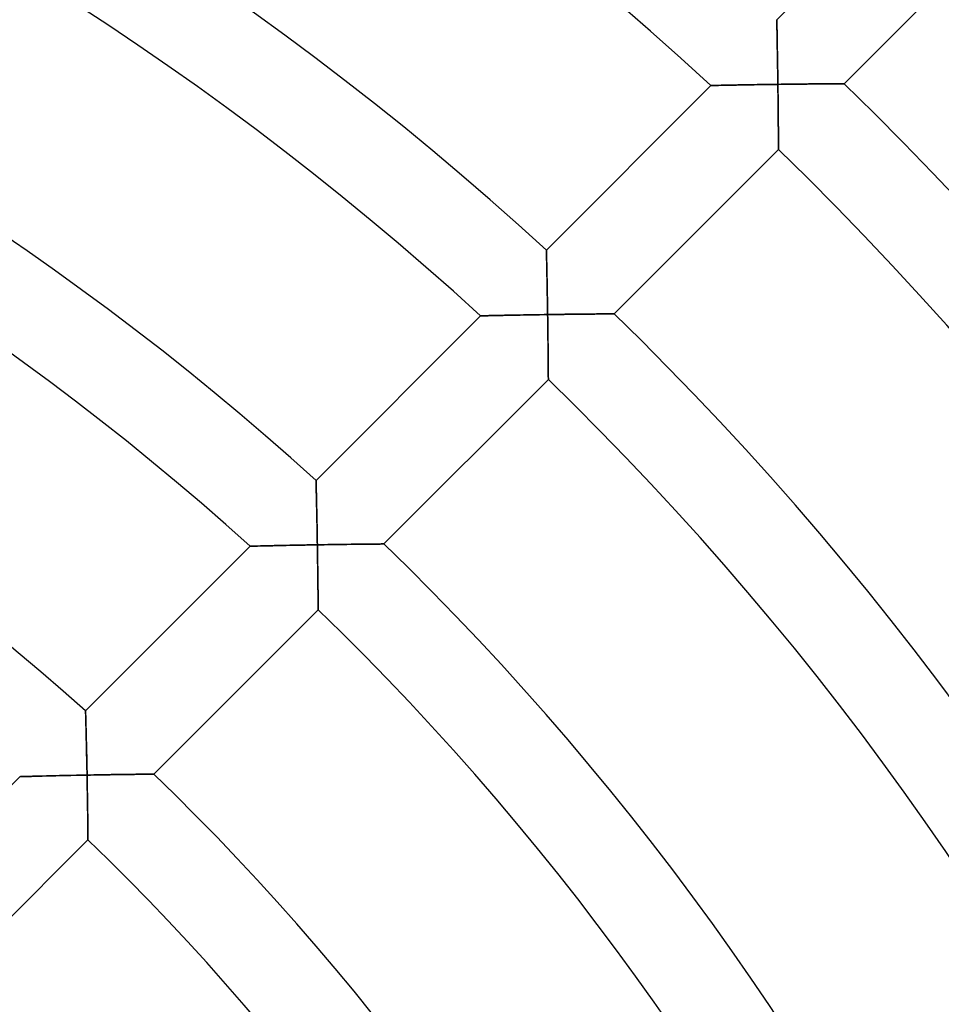
# Model space of a CAD drawing. Units: millimetres. Extents: x -256 to 256, y -256 to 256.
# Drawn here: x 69 to 109, y 68 to 110 of the extents above; entities that cross this region are included whole.
import ezdxf

# ---------------------------------------------------------------- set-up
doc = ezdxf.new("R2010")
doc.units = ezdxf.units.MM
doc.layers.add('HIDDEN', color=7, linetype='Continuous')
doc.layers.add('THICK', color=7, linetype='Continuous')

msp = doc.modelspace()

# ---------------------------------------------------------------- linework, layer by layer
at = {"layer": 'HIDDEN'}
for p, q in [((101.738, 110.224), (101.739, 110.217)), ((101.739, 110.217), (101.739, 110.197)), ((101.739, 110.197), (101.74, 110.165)), ((101.74, 110.165), (101.741, 110.12)), ((101.741, 110.12), (101.742, 110.064)), ((101.742, 110.064), (101.743, 109.998)), ((101.743, 109.998), (101.744, 109.922)), ((101.744, 109.922), (101.746, 109.838)), ((101.746, 109.838), (101.748, 109.745)), ((101.748, 109.745), (101.75, 109.646)), ((101.75, 109.646), (101.752, 109.541)), ((101.752, 109.541), (101.754, 109.431)), ((101.754, 109.431), (101.756, 109.315)), ((101.756, 109.315), (101.758, 109.196)), ((101.758, 109.196), (101.76, 109.073)), ((101.76, 109.073), (101.762, 108.946)), ((101.762, 108.946), (101.764, 108.817)), ((101.764, 108.817), (101.767, 108.686)), ((101.767, 108.686), (101.769, 108.552)), ((101.769, 108.552), (101.771, 108.417)), ((101.771, 108.417), (101.773, 108.281)), ((101.773, 108.281), (101.775, 108.143)), ((101.775, 108.143), (101.777, 108.004)), ((101.777, 108.004), (101.779, 107.864)), ((101.779, 107.864), (101.781, 107.723)), ((101.781, 107.723), (101.783, 107.583)), ((98.916, 107.393), (98.908, 107.393)), ((98.938, 107.394), (98.916, 107.393)), ((98.976, 107.394), (98.938, 107.394)), ((99.028, 107.395), (98.976, 107.394)), ((99.092, 107.397), (99.028, 107.395)), ((99.168, 107.398), (99.092, 107.397)), ((99.253, 107.4), (99.168, 107.398)), ((99.349, 107.402), (99.253, 107.4)), ((99.452, 107.404), (99.349, 107.402)), ((99.562, 107.406), (99.452, 107.404)), ((99.678, 107.408), (99.562, 107.406)), ((99.8, 107.41), (99.678, 107.408)), ((99.926, 107.413), (99.8, 107.41)), ((100.056, 107.415), (99.926, 107.413)), ((100.19, 107.417), (100.056, 107.415)), ((100.327, 107.42), (100.19, 107.417)), ((100.466, 107.422), (100.327, 107.42)), ((100.608, 107.424), (100.466, 107.422)), ((100.751, 107.427), (100.608, 107.424)), ((100.896, 107.429), (100.751, 107.427)), ((101.042, 107.431), (100.896, 107.429)), ((101.189, 107.434), (101.042, 107.431)), ((101.338, 107.436), (101.189, 107.434)), ((101.487, 107.438), (101.338, 107.436)), ((101.636, 107.44), (101.487, 107.438)), ((101.785, 107.442), (101.636, 107.44)), ((101.783, 107.583), (101.785, 107.442)), ((101.785, 107.442), (101.928, 107.444)), ((101.787, 107.289), (101.785, 107.442)), ((101.789, 107.137), (101.787, 107.289)), ((101.928, 107.444), (102.071, 107.446)), ((102.071, 107.446), (102.214, 107.448)), ((102.214, 107.448), (102.357, 107.449)), ((102.357, 107.449), (102.498, 107.451)), ((102.498, 107.451), (102.639, 107.453)), ((102.639, 107.453), (102.778, 107.454)), ((102.778, 107.454), (102.916, 107.456)), ((102.916, 107.456), (103.052, 107.457)), ((103.052, 107.457), (103.186, 107.459)), ((103.186, 107.459), (103.318, 107.46)), ((103.318, 107.46), (103.448, 107.461)), ((103.448, 107.461), (103.574, 107.462)), ((103.574, 107.462), (103.697, 107.463)), ((103.697, 107.463), (103.815, 107.464)), ((103.815, 107.464), (103.93, 107.465)), ((103.93, 107.465), (104.039, 107.466)), ((104.039, 107.466), (104.141, 107.467)), ((104.141, 107.467), (104.237, 107.468)), ((104.237, 107.468), (104.325, 107.469)), ((104.325, 107.469), (104.405, 107.469)), ((104.405, 107.469), (104.474, 107.47)), ((104.474, 107.47), (104.533, 107.47)), ((104.533, 107.47), (104.58, 107.47)), ((104.58, 107.47), (104.614, 107.471)), ((104.614, 107.471), (104.635, 107.471)), ((104.635, 107.471), (104.642, 107.471)), ((101.791, 106.985), (101.789, 107.137)), ((101.793, 106.834), (101.791, 106.985)), ((101.795, 106.683), (101.793, 106.834)), ((101.796, 106.535), (101.795, 106.683)), ((101.798, 106.387), (101.796, 106.535)), ((101.8, 106.242), (101.798, 106.387)), ((101.801, 106.098), (101.8, 106.242)), ((101.803, 105.958), (101.801, 106.098)), ((101.804, 105.82), (101.803, 105.958)), ((101.805, 105.686), (101.804, 105.82)), ((101.806, 105.556), (101.805, 105.686)), ((101.808, 105.431), (101.806, 105.556)), ((101.809, 105.312), (101.808, 105.431)), ((101.81, 105.199), (101.809, 105.312)), ((101.81, 105.093), (101.81, 105.199)), ((101.811, 104.995), (101.81, 105.093)), ((101.812, 104.907), (101.811, 104.995)), ((101.812, 104.83), (101.812, 104.907)), ((101.813, 104.764), (101.812, 104.83)), ((101.813, 104.712), (101.813, 104.764)), ((101.813, 104.673), (101.813, 104.712)), ((101.814, 104.65), (101.813, 104.673)), ((101.814, 104.642), (101.814, 104.65)), ((91.83, 100.316), (91.83, 100.309)), ((91.83, 100.309), (91.831, 100.289)), ((91.831, 100.289), (91.832, 100.257)), ((91.832, 100.257), (91.833, 100.213)), ((91.833, 100.213), (91.834, 100.157)), ((91.834, 100.157), (91.835, 100.09)), ((91.835, 100.09), (91.837, 100.015)), ((91.837, 100.015), (91.839, 99.931)), ((91.839, 99.931), (91.84, 99.839)), ((91.84, 99.839), (91.843, 99.74)), ((91.843, 99.74), (91.845, 99.635)), ((91.845, 99.635), (91.847, 99.524)), ((91.847, 99.524), (91.849, 99.409)), ((91.849, 99.409), (91.852, 99.29)), ((91.852, 99.29), (91.854, 99.167)), ((91.854, 99.167), (91.856, 99.041)), ((91.856, 99.041), (91.859, 98.912)), ((91.859, 98.912), (91.861, 98.781)), ((91.861, 98.781), (91.864, 98.648)), ((91.864, 98.648), (91.866, 98.513)), ((91.866, 98.513), (91.868, 98.376)), ((91.868, 98.376), (91.871, 98.238)), ((91.871, 98.238), (91.873, 98.1)), ((91.873, 98.1), (91.875, 97.96)), ((91.875, 97.96), (91.877, 97.82)), ((89.007, 97.484), (88.999, 97.484)), ((89.03, 97.485), (89.007, 97.484)), ((89.068, 97.486), (89.03, 97.485)), ((89.119, 97.487), (89.068, 97.486)), ((89.184, 97.488), (89.119, 97.487)), ((89.26, 97.49), (89.184, 97.488)), ((89.346, 97.492), (89.26, 97.49)), ((89.441, 97.494), (89.346, 97.492)), ((89.545, 97.496), (89.441, 97.494)), ((89.655, 97.499), (89.545, 97.496)), ((89.772, 97.501), (89.655, 97.499)), ((89.894, 97.504), (89.772, 97.501)), ((90.02, 97.506), (89.894, 97.504)), ((90.151, 97.509), (90.02, 97.506)), ((90.284, 97.511), (90.151, 97.509)), ((90.421, 97.514), (90.284, 97.511)), ((90.561, 97.516), (90.421, 97.514)), ((90.703, 97.519), (90.561, 97.516)), ((90.847, 97.522), (90.703, 97.519)), ((90.991, 97.524), (90.847, 97.522)), ((91.138, 97.527), (90.991, 97.524)), ((91.285, 97.529), (91.138, 97.527)), ((91.434, 97.532), (91.285, 97.529)), ((91.583, 97.534), (91.434, 97.532)), ((91.732, 97.536), (91.583, 97.534)), ((91.882, 97.539), (91.732, 97.536)), ((91.877, 97.82), (91.88, 97.679)), ((91.88, 97.679), (91.882, 97.539)), ((91.882, 97.539), (92.025, 97.541)), ((91.884, 97.386), (91.882, 97.539)), ((92.025, 97.541), (92.168, 97.543)), ((92.168, 97.543), (92.311, 97.545)), ((92.311, 97.545), (92.454, 97.547)), ((92.454, 97.547), (92.595, 97.548)), ((92.595, 97.548), (92.736, 97.55)), ((92.736, 97.55), (92.875, 97.552)), ((92.875, 97.552), (93.013, 97.554)), ((93.013, 97.554), (93.149, 97.555)), ((93.149, 97.555), (93.284, 97.557)), ((93.284, 97.557), (93.416, 97.558)), ((93.416, 97.558), (93.546, 97.56)), ((93.546, 97.56), (93.672, 97.561)), ((93.672, 97.561), (93.795, 97.562)), ((93.795, 97.562), (93.914, 97.563)), ((93.914, 97.563), (94.028, 97.564)), ((94.028, 97.564), (94.137, 97.565)), ((94.137, 97.565), (94.24, 97.566)), ((94.24, 97.566), (94.336, 97.567)), ((94.336, 97.567), (94.424, 97.568)), ((94.424, 97.568), (94.504, 97.569)), ((94.504, 97.569), (94.573, 97.569)), ((94.573, 97.569), (94.632, 97.57)), ((94.632, 97.57), (94.68, 97.57)), ((94.68, 97.57), (94.714, 97.57)), ((94.714, 97.57), (94.735, 97.57)), ((94.735, 97.57), (94.742, 97.57)), ((91.886, 97.234), (91.884, 97.386)), ((91.888, 97.082), (91.886, 97.234)), ((91.89, 96.931), (91.888, 97.082)), ((91.892, 96.78), (91.89, 96.931)), ((91.894, 96.632), (91.892, 96.78)), ((91.896, 96.485), (91.894, 96.632)), ((91.898, 96.339), (91.896, 96.485)), ((91.899, 96.196), (91.898, 96.339)), ((91.901, 96.055), (91.899, 96.196)), ((91.902, 95.918), (91.901, 96.055)), ((91.904, 95.784), (91.902, 95.918)), ((91.905, 95.655), (91.904, 95.784)), ((91.906, 95.53), (91.905, 95.655)), ((91.908, 95.41), (91.906, 95.53)), ((91.909, 95.297), (91.908, 95.41)), ((91.909, 95.192), (91.909, 95.297)), ((91.91, 95.094), (91.909, 95.192)), ((91.911, 95.006), (91.91, 95.094)), ((91.912, 94.929), (91.911, 95.006)), ((91.912, 94.864), (91.912, 94.929)), ((91.913, 94.811), (91.912, 94.864)), ((91.913, 94.773), (91.913, 94.811)), ((91.913, 94.749), (91.913, 94.773)), ((91.913, 94.742), (91.913, 94.749)), ((81.92, 90.405), (81.92, 90.399)), ((81.92, 90.399), (81.921, 90.379)), ((81.921, 90.379), (81.921, 90.347)), ((81.921, 90.347), (81.923, 90.303)), ((81.923, 90.303), (81.924, 90.247)), ((81.924, 90.247), (81.925, 90.181)), ((81.925, 90.181), (81.927, 90.106)), ((81.927, 90.106), (81.929, 90.022)), ((81.929, 90.022), (81.931, 89.93)), ((81.931, 89.93), (81.934, 89.832)), ((81.934, 89.832), (81.936, 89.727)), ((81.936, 89.727), (81.939, 89.617)), ((81.939, 89.617), (81.941, 89.502)), ((81.941, 89.502), (81.944, 89.383)), ((81.944, 89.383), (81.946, 89.26)), ((81.946, 89.26), (81.949, 89.135)), ((81.949, 89.135), (81.952, 89.006)), ((81.952, 89.006), (81.954, 88.875)), ((81.954, 88.875), (81.957, 88.742)), ((81.957, 88.742), (81.96, 88.607)), ((81.96, 88.607), (81.962, 88.471)), ((81.962, 88.471), (81.965, 88.333)), ((81.965, 88.333), (81.967, 88.194)), ((81.967, 88.194), (81.97, 88.055)), ((81.97, 88.055), (81.972, 87.915)), ((81.972, 87.915), (81.975, 87.774)), ((81.975, 87.774), (81.977, 87.634)), ((79.096, 87.574), (79.088, 87.573)), ((79.119, 87.574), (79.096, 87.574)), ((79.157, 87.575), (79.119, 87.574)), ((79.209, 87.576), (79.157, 87.575)), ((79.274, 87.578), (79.209, 87.576)), ((79.35, 87.58), (79.274, 87.578)), ((79.437, 87.582), (79.35, 87.58)), ((79.532, 87.584), (79.437, 87.582)), ((79.636, 87.587), (79.532, 87.584)), ((79.747, 87.589), (79.636, 87.587)), ((79.864, 87.592), (79.747, 87.589)), ((79.986, 87.595), (79.864, 87.592)), ((80.113, 87.598), (79.986, 87.595)), ((80.244, 87.601), (80.113, 87.598)), ((80.378, 87.604), (80.244, 87.601)), ((80.515, 87.606), (80.378, 87.604)), ((80.655, 87.609), (80.515, 87.606)), ((80.797, 87.612), (80.655, 87.609)), ((80.941, 87.615), (80.797, 87.612)), ((81.086, 87.618), (80.941, 87.615)), ((81.232, 87.621), (81.086, 87.618)), ((81.38, 87.624), (81.232, 87.621)), ((81.529, 87.626), (81.38, 87.624)), ((81.678, 87.629), (81.529, 87.626)), ((81.828, 87.632), (81.678, 87.629)), ((81.977, 87.634), (81.828, 87.632)), ((81.977, 87.634), (82.121, 87.636)), ((81.98, 87.482), (81.977, 87.634)), ((81.982, 87.33), (81.98, 87.482)), ((81.985, 87.178), (81.982, 87.33)), ((82.121, 87.636), (82.264, 87.639)), ((82.264, 87.639), (82.407, 87.641)), ((82.407, 87.641), (82.55, 87.643)), ((82.55, 87.643), (82.691, 87.645)), ((82.691, 87.645), (82.832, 87.647)), ((82.832, 87.647), (82.971, 87.649)), ((82.971, 87.649), (83.11, 87.651)), ((83.11, 87.651), (83.246, 87.653)), ((83.246, 87.653), (83.381, 87.655)), ((83.381, 87.655), (83.513, 87.656)), ((83.513, 87.656), (83.643, 87.658)), ((83.643, 87.658), (83.769, 87.659)), ((83.769, 87.659), (83.892, 87.661)), ((83.892, 87.661), (84.011, 87.662)), ((84.011, 87.662), (84.126, 87.663)), ((84.126, 87.663), (84.235, 87.664)), ((84.235, 87.664), (84.338, 87.665)), ((84.338, 87.665), (84.434, 87.666)), ((84.434, 87.666), (84.523, 87.667)), ((84.523, 87.667), (84.602, 87.668)), ((84.602, 87.668), (84.672, 87.668)), ((84.672, 87.668), (84.731, 87.669)), ((84.731, 87.669), (84.779, 87.669)), ((84.779, 87.669), (84.813, 87.669)), ((84.813, 87.669), (84.834, 87.67)), ((84.834, 87.67), (84.841, 87.67)), ((81.987, 87.027), (81.985, 87.178)), ((81.989, 86.877), (81.987, 87.027)), ((81.991, 86.728), (81.989, 86.877)), ((81.993, 86.581), (81.991, 86.728)), ((81.995, 86.436), (81.993, 86.581)), ((81.997, 86.293), (81.995, 86.436)), ((81.999, 86.152), (81.997, 86.293)), ((82, 86.015), (81.999, 86.152)), ((82.002, 85.882), (82, 86.015)), ((82.003, 85.752), (82.002, 85.882)), ((82.005, 85.627), (82.003, 85.752)), ((82.006, 85.508), (82.005, 85.627)), ((82.007, 85.395), (82.006, 85.508)), ((82.008, 85.29), (82.007, 85.395)), ((82.009, 85.193), (82.008, 85.29)), ((82.01, 85.105), (82.009, 85.193)), ((82.011, 85.028), (82.01, 85.105)), ((82.011, 84.963), (82.011, 85.028)), ((82.012, 84.91), (82.011, 84.963)), ((82.012, 84.872), (82.012, 84.91)), ((82.012, 84.849), (82.012, 84.872)), ((82.012, 84.841), (82.012, 84.849)), ((72.007, 80.492), (72.007, 80.486)), ((72.007, 80.486), (72.008, 80.466)), ((72.008, 80.466), (72.009, 80.434)), ((72.009, 80.434), (72.01, 80.39)), ((72.01, 80.39), (72.011, 80.335)), ((72.011, 80.335), (72.013, 80.269)), ((72.013, 80.269), (72.015, 80.194)), ((72.015, 80.194), (72.017, 80.111)), ((72.017, 80.111), (72.02, 80.019)), ((72.02, 80.019), (72.022, 79.921)), ((72.022, 79.921), (72.025, 79.817)), ((72.025, 79.817), (72.028, 79.707)), ((72.028, 79.707), (72.031, 79.593)), ((72.031, 79.593), (72.034, 79.474)), ((72.034, 79.474), (72.037, 79.352)), ((72.037, 79.352), (72.04, 79.226)), ((72.04, 79.226), (72.043, 79.098)), ((72.043, 79.098), (72.046, 78.967)), ((72.046, 78.967), (72.049, 78.834)), ((72.049, 78.834), (72.052, 78.699)), ((72.052, 78.699), (72.055, 78.563)), ((72.055, 78.563), (72.058, 78.426)), ((72.058, 78.426), (72.06, 78.288)), ((72.06, 78.288), (72.063, 78.149)), ((72.063, 78.149), (72.066, 78.009)), ((72.066, 78.009), (72.069, 77.869)), ((69.182, 77.659), (69.174, 77.659)), ((69.205, 77.66), (69.182, 77.659)), ((69.243, 77.661), (69.205, 77.66)), ((69.296, 77.663), (69.243, 77.661)), ((69.361, 77.665), (69.296, 77.663)), ((69.438, 77.667), (69.361, 77.665)), ((69.525, 77.669), (69.438, 77.667)), ((69.621, 77.672), (69.525, 77.669)), ((69.725, 77.675), (69.621, 77.672)), ((69.836, 77.678), (69.725, 77.675)), ((69.953, 77.681), (69.836, 77.678)), ((70.076, 77.684), (69.953, 77.681)), ((70.203, 77.687), (70.076, 77.684)), ((70.334, 77.69), (70.203, 77.687)), ((70.469, 77.694), (70.334, 77.69)), ((70.606, 77.697), (70.469, 77.694)), ((70.746, 77.7), (70.606, 77.697)), ((70.889, 77.704), (70.746, 77.7)), ((71.033, 77.707), (70.889, 77.704)), ((71.178, 77.71), (71.033, 77.707)), ((71.325, 77.713), (71.178, 77.71)), ((71.473, 77.716), (71.325, 77.713)), ((71.622, 77.72), (71.473, 77.716)), ((71.772, 77.723), (71.622, 77.72)), ((71.922, 77.725), (71.772, 77.723)), ((72.072, 77.728), (71.922, 77.725)), ((72.069, 77.869), (72.072, 77.728)), ((72.072, 77.728), (72.215, 77.731)), ((72.074, 77.576), (72.072, 77.728)), ((72.077, 77.424), (72.074, 77.576)), ((72.215, 77.731), (72.359, 77.734)), ((72.359, 77.734), (72.502, 77.736)), ((72.502, 77.736), (72.645, 77.739)), ((72.645, 77.739), (72.786, 77.741)), ((72.786, 77.741), (72.927, 77.743)), ((72.927, 77.743), (73.067, 77.745)), ((73.067, 77.745), (73.205, 77.748)), ((73.205, 77.748), (73.342, 77.75)), ((73.342, 77.75), (73.477, 77.752)), ((73.477, 77.752), (73.609, 77.753)), ((73.609, 77.753), (73.739, 77.755)), ((73.739, 77.755), (73.866, 77.757)), ((73.866, 77.757), (73.989, 77.758)), ((73.989, 77.758), (74.108, 77.76)), ((74.108, 77.76), (74.223, 77.761)), ((74.223, 77.761), (74.333, 77.762)), ((74.333, 77.762), (74.436, 77.764)), ((74.436, 77.764), (74.532, 77.765)), ((74.532, 77.765), (74.621, 77.766)), ((74.621, 77.766), (74.701, 77.766)), ((74.701, 77.766), (74.771, 77.767)), ((74.771, 77.767), (74.83, 77.768)), ((74.83, 77.768), (74.878, 77.768)), ((74.878, 77.768), (74.912, 77.768)), ((74.912, 77.768), (74.933, 77.769)), ((74.933, 77.769), (74.94, 77.769)), ((72.08, 77.273), (72.077, 77.424)), ((72.082, 77.122), (72.08, 77.273)), ((72.085, 76.972), (72.082, 77.122)), ((72.087, 76.824), (72.085, 76.972)), ((72.09, 76.677), (72.087, 76.824)), ((72.092, 76.531), (72.09, 76.677)), ((72.094, 76.389), (72.092, 76.531)), ((72.096, 76.248), (72.094, 76.389)), ((72.098, 76.111), (72.096, 76.248)), ((72.099, 75.978), (72.098, 76.111)), ((72.101, 75.849), (72.099, 75.978)), ((72.103, 75.724), (72.101, 75.849)), ((72.104, 75.605), (72.103, 75.724)), ((72.105, 75.493), (72.104, 75.605)), ((72.107, 75.388), (72.105, 75.493)), ((72.108, 75.291), (72.107, 75.388)), ((72.109, 75.203), (72.108, 75.291)), ((72.109, 75.126), (72.109, 75.203)), ((72.11, 75.061), (72.109, 75.126)), ((72.111, 75.009), (72.11, 75.061)), ((72.111, 74.971), (72.111, 75.009)), ((72.111, 74.948), (72.111, 74.971)), ((72.111, 74.94), (72.111, 74.948))]:
    msp.add_line(p, q, dxfattribs=at)
at = {"layer": 'THICK'}
for p, q in [((101.738, 110.224), (108.815, 117.3)), ((111.714, 114.542), (104.642, 107.471)), ((101.739, 110.217), (101.738, 110.224)), ((101.739, 110.195), (101.739, 110.217)), ((101.74, 110.16), (101.739, 110.195)), ((101.741, 110.112), (101.74, 110.16)), ((101.742, 110.052), (101.741, 110.112)), ((101.743, 109.981), (101.742, 110.052)), ((101.745, 109.9), (101.743, 109.981)), ((101.747, 109.81), (101.745, 109.9)), ((101.748, 109.712), (101.747, 109.81)), ((101.75, 109.607), (101.748, 109.712)), ((101.752, 109.495), (101.75, 109.607)), ((101.755, 109.378), (101.752, 109.495)), ((101.757, 109.256), (101.755, 109.378)), ((101.759, 109.13), (101.757, 109.256)), ((101.761, 109), (101.759, 109.13)), ((101.763, 108.867), (101.761, 109)), ((101.766, 108.732), (101.763, 108.867)), ((101.768, 108.594), (101.766, 108.732)), ((101.77, 108.454), (101.768, 108.594)), ((101.772, 108.312), (101.77, 108.454)), ((101.775, 108.169), (101.772, 108.312)), ((101.777, 108.025), (101.775, 108.169)), ((101.779, 107.88), (101.777, 108.025)), ((101.781, 107.734), (101.779, 107.88)), ((101.783, 107.588), (101.781, 107.734)), ((101.785, 107.442), (101.783, 107.588)), ((91.83, 100.316), (98.908, 107.393)), ((98.908, 107.393), (98.915, 107.393)), ((98.915, 107.393), (98.936, 107.394)), ((98.936, 107.394), (98.97, 107.394)), ((98.97, 107.394), (99.018, 107.395)), ((99.018, 107.395), (99.077, 107.396)), ((99.077, 107.396), (99.147, 107.398)), ((99.147, 107.398), (99.226, 107.399)), ((99.226, 107.399), (99.314, 107.401)), ((99.314, 107.401), (99.41, 107.403)), ((99.41, 107.403), (99.514, 107.405)), ((99.514, 107.405), (99.626, 107.407)), ((99.626, 107.407), (99.745, 107.409)), ((99.745, 107.409), (99.872, 107.412)), ((99.872, 107.412), (100.006, 107.414)), ((100.006, 107.414), (100.146, 107.417)), ((100.146, 107.417), (100.293, 107.419)), ((100.293, 107.419), (100.446, 107.422)), ((100.446, 107.422), (100.603, 107.424)), ((100.603, 107.424), (100.763, 107.427)), ((100.763, 107.427), (100.928, 107.43)), ((100.928, 107.43), (101.095, 107.432)), ((101.095, 107.432), (101.265, 107.435)), ((101.265, 107.435), (101.437, 107.437)), ((101.437, 107.437), (101.61, 107.44)), ((101.61, 107.44), (101.785, 107.442)), ((101.934, 107.444), (101.785, 107.442)), ((101.785, 107.442), (101.787, 107.271)), ((101.787, 107.271), (101.79, 107.102)), ((102.082, 107.446), (101.934, 107.444)), ((102.231, 107.448), (102.082, 107.446)), ((102.378, 107.45), (102.231, 107.448)), ((102.525, 107.451), (102.378, 107.45)), ((102.671, 107.453), (102.525, 107.451)), ((102.815, 107.455), (102.671, 107.453)), ((102.958, 107.456), (102.815, 107.455)), ((103.099, 107.458), (102.958, 107.456)), ((103.238, 107.459), (103.099, 107.458)), ((103.374, 107.46), (103.238, 107.459)), ((103.506, 107.462), (103.374, 107.46)), ((103.636, 107.463), (103.506, 107.462)), ((103.761, 107.464), (103.636, 107.463)), ((103.882, 107.465), (103.761, 107.464)), ((103.997, 107.466), (103.882, 107.465)), ((104.106, 107.467), (103.997, 107.466)), ((104.208, 107.468), (104.106, 107.467)), ((104.302, 107.468), (104.208, 107.468)), ((104.387, 107.469), (104.302, 107.468)), ((104.462, 107.47), (104.387, 107.469)), ((104.525, 107.47), (104.462, 107.47)), ((104.575, 107.47), (104.525, 107.47)), ((104.612, 107.471), (104.575, 107.47)), ((104.635, 107.471), (104.612, 107.471)), ((104.642, 107.471), (104.635, 107.471)), ((101.79, 107.102), (101.792, 106.934)), ((101.792, 106.934), (101.794, 106.768)), ((101.794, 106.768), (101.796, 106.604)), ((101.796, 106.604), (101.797, 106.444)), ((101.797, 106.444), (101.799, 106.287)), ((101.799, 106.287), (101.801, 106.134)), ((101.801, 106.134), (101.802, 105.985)), ((101.802, 105.985), (101.804, 105.842)), ((101.804, 105.842), (101.805, 105.705)), ((101.805, 105.705), (101.806, 105.575)), ((101.806, 105.575), (101.807, 105.452)), ((101.807, 105.452), (101.808, 105.336)), ((101.808, 105.336), (101.809, 105.228)), ((101.809, 105.228), (101.81, 105.127)), ((101.81, 105.127), (101.811, 105.034)), ((101.814, 104.642), (94.742, 97.57)), ((101.811, 105.034), (101.811, 104.949)), ((101.811, 104.949), (101.812, 104.872)), ((101.812, 104.872), (101.813, 104.804)), ((101.813, 104.804), (101.813, 104.747)), ((101.813, 104.747), (101.813, 104.702)), ((101.813, 104.702), (101.814, 104.669)), ((101.814, 104.669), (101.814, 104.649)), ((101.814, 104.649), (101.814, 104.642)), ((91.83, 100.308), (91.83, 100.316)), ((91.831, 100.287), (91.83, 100.308)), ((91.832, 100.252), (91.831, 100.287)), ((91.833, 100.205), (91.832, 100.252)), ((91.834, 100.145), (91.833, 100.205)), ((91.836, 100.074), (91.834, 100.145)), ((91.837, 99.993), (91.836, 100.074)), ((91.839, 99.903), (91.837, 99.993)), ((91.841, 99.805), (91.839, 99.903)), ((91.843, 99.7), (91.841, 99.805)), ((91.846, 99.589), (91.843, 99.7)), ((91.848, 99.472), (91.846, 99.589)), ((91.85, 99.35), (91.848, 99.472)), ((91.853, 99.224), (91.85, 99.35)), ((91.855, 99.095), (91.853, 99.224)), ((91.858, 98.962), (91.855, 99.095)), ((91.86, 98.827), (91.858, 98.962)), ((91.863, 98.689), (91.86, 98.827)), ((91.865, 98.549), (91.863, 98.689)), ((91.868, 98.408), (91.865, 98.549)), ((91.87, 98.265), (91.868, 98.408)), ((91.873, 98.121), (91.87, 98.265)), ((91.875, 97.976), (91.873, 98.121)), ((91.877, 97.83), (91.875, 97.976)), ((81.92, 90.405), (88.999, 97.484)), ((88.999, 97.484), (89.006, 97.484)), ((89.006, 97.484), (89.027, 97.485)), ((89.027, 97.485), (89.062, 97.486)), ((89.062, 97.486), (89.109, 97.487)), ((89.109, 97.487), (89.169, 97.488)), ((89.169, 97.488), (89.239, 97.49)), ((89.239, 97.49), (89.318, 97.491)), ((89.318, 97.491), (89.407, 97.493)), ((89.407, 97.493), (89.503, 97.495)), ((89.503, 97.495), (89.607, 97.498)), ((89.607, 97.498), (89.718, 97.5)), ((89.718, 97.5), (89.838, 97.502)), ((89.838, 97.502), (89.965, 97.505)), ((89.965, 97.505), (90.099, 97.508)), ((90.099, 97.508), (90.24, 97.51)), ((90.24, 97.51), (90.387, 97.513)), ((90.387, 97.513), (90.54, 97.516)), ((90.54, 97.516), (90.697, 97.519)), ((90.697, 97.519), (90.858, 97.522)), ((90.858, 97.522), (91.023, 97.525)), ((91.023, 97.525), (91.19, 97.528)), ((91.19, 97.528), (91.36, 97.53)), ((91.36, 97.53), (91.533, 97.533)), ((91.533, 97.533), (91.707, 97.536)), ((91.707, 97.536), (91.882, 97.539)), ((91.879, 97.685), (91.877, 97.83)), ((91.882, 97.539), (91.879, 97.685)), ((92.03, 97.541), (91.882, 97.539)), ((91.882, 97.539), (91.884, 97.368)), ((92.179, 97.543), (92.03, 97.541)), ((92.328, 97.545), (92.179, 97.543)), ((92.475, 97.547), (92.328, 97.545)), ((92.622, 97.549), (92.475, 97.547)), ((92.768, 97.551), (92.622, 97.549)), ((92.912, 97.552), (92.768, 97.551)), ((93.055, 97.554), (92.912, 97.552)), ((93.196, 97.556), (93.055, 97.554)), ((93.335, 97.557), (93.196, 97.556)), ((93.471, 97.559), (93.335, 97.557)), ((93.604, 97.56), (93.471, 97.559)), ((93.734, 97.562), (93.604, 97.56)), ((93.859, 97.563), (93.734, 97.562)), ((93.98, 97.564), (93.859, 97.563)), ((94.096, 97.565), (93.98, 97.564)), ((94.205, 97.566), (94.096, 97.565)), ((94.307, 97.567), (94.205, 97.566)), ((94.401, 97.568), (94.307, 97.567)), ((94.486, 97.568), (94.401, 97.568)), ((94.561, 97.569), (94.486, 97.568)), ((94.624, 97.569), (94.561, 97.569)), ((94.675, 97.57), (94.624, 97.569)), ((94.712, 97.57), (94.675, 97.57)), ((94.734, 97.57), (94.712, 97.57)), ((94.742, 97.57), (94.734, 97.57)), ((91.884, 97.368), (91.887, 97.199)), ((91.887, 97.199), (91.889, 97.031)), ((91.889, 97.031), (91.891, 96.865)), ((91.891, 96.865), (91.893, 96.702)), ((91.893, 96.702), (91.895, 96.542)), ((91.895, 96.542), (91.897, 96.385)), ((91.897, 96.385), (91.899, 96.232)), ((91.899, 96.232), (91.901, 96.083)), ((91.901, 96.083), (91.902, 95.94)), ((91.902, 95.94), (91.904, 95.804)), ((91.904, 95.804), (91.905, 95.674)), ((91.905, 95.674), (91.906, 95.551)), ((91.906, 95.551), (91.907, 95.435)), ((91.907, 95.435), (91.908, 95.327)), ((91.908, 95.327), (91.909, 95.226)), ((91.909, 95.226), (91.91, 95.133)), ((91.91, 95.133), (91.911, 95.048)), ((91.911, 95.048), (91.911, 94.971)), ((91.911, 94.971), (91.912, 94.904)), ((91.912, 94.904), (91.912, 94.847)), ((91.913, 94.742), (84.841, 87.67)), ((91.912, 94.847), (91.913, 94.801)), ((91.913, 94.801), (91.913, 94.768)), ((91.913, 94.768), (91.913, 94.748)), ((91.913, 94.748), (91.913, 94.742)), ((81.92, 90.398), (81.92, 90.405)), ((81.921, 90.377), (81.92, 90.398)), ((81.922, 90.343), (81.921, 90.377)), ((81.923, 90.295), (81.922, 90.343)), ((81.924, 90.235), (81.923, 90.295)), ((81.926, 90.165), (81.924, 90.235)), ((81.928, 90.084), (81.926, 90.165)), ((81.93, 89.995), (81.928, 90.084)), ((81.932, 89.897), (81.93, 89.995)), ((81.935, 89.792), (81.932, 89.897)), ((81.937, 89.681), (81.935, 89.792)), ((81.94, 89.564), (81.937, 89.681)), ((81.942, 89.443), (81.94, 89.564)), ((81.945, 89.317), (81.942, 89.443)), ((81.948, 89.188), (81.945, 89.317)), ((81.951, 89.056), (81.948, 89.188)), ((81.953, 88.921), (81.951, 89.056)), ((81.956, 88.783), (81.953, 88.921)), ((81.959, 88.643), (81.956, 88.783)), ((81.962, 88.502), (81.959, 88.643)), ((81.964, 88.36), (81.962, 88.502)), ((81.967, 88.216), (81.964, 88.36)), ((81.97, 88.071), (81.967, 88.216)), ((81.972, 87.926), (81.97, 88.071)), ((81.975, 87.78), (81.972, 87.926)), ((81.977, 87.634), (81.975, 87.78)), ((72.007, 80.492), (79.088, 87.573)), ((79.088, 87.573), (79.095, 87.573)), ((79.095, 87.573), (79.116, 87.574)), ((79.116, 87.574), (79.151, 87.575)), ((79.151, 87.575), (79.199, 87.576)), ((79.199, 87.576), (79.258, 87.578)), ((79.258, 87.578), (79.329, 87.579)), ((79.329, 87.579), (79.409, 87.581)), ((79.409, 87.581), (79.497, 87.583)), ((79.497, 87.583), (79.594, 87.586)), ((79.594, 87.586), (79.697, 87.588)), ((79.697, 87.588), (79.81, 87.591)), ((79.81, 87.591), (79.929, 87.594)), ((79.929, 87.594), (80.057, 87.597)), ((80.057, 87.597), (80.191, 87.6)), ((80.191, 87.6), (80.333, 87.603)), ((80.333, 87.603), (80.48, 87.606)), ((80.48, 87.606), (80.633, 87.609)), ((80.633, 87.609), (80.79, 87.612)), ((80.79, 87.612), (80.952, 87.615)), ((80.952, 87.615), (81.117, 87.619)), ((81.117, 87.619), (81.285, 87.622)), ((81.285, 87.622), (81.455, 87.625)), ((81.455, 87.625), (81.628, 87.628)), ((81.628, 87.628), (81.802, 87.631)), ((81.802, 87.631), (81.977, 87.634)), ((82.126, 87.637), (81.977, 87.634)), ((81.977, 87.634), (81.98, 87.464)), ((81.98, 87.464), (81.983, 87.295)), ((81.983, 87.295), (81.985, 87.127)), ((82.275, 87.639), (82.126, 87.637)), ((82.424, 87.641), (82.275, 87.639)), ((82.571, 87.643), (82.424, 87.641)), ((82.719, 87.646), (82.571, 87.643)), ((82.864, 87.648), (82.719, 87.646)), ((83.009, 87.65), (82.864, 87.648)), ((83.152, 87.652), (83.009, 87.65)), ((83.293, 87.653), (83.152, 87.652)), ((83.432, 87.655), (83.293, 87.653)), ((83.568, 87.657), (83.432, 87.655)), ((83.702, 87.658), (83.568, 87.657)), ((83.831, 87.66), (83.702, 87.658)), ((83.957, 87.661), (83.831, 87.66)), ((84.078, 87.663), (83.957, 87.661)), ((84.194, 87.664), (84.078, 87.663)), ((84.303, 87.665), (84.194, 87.664)), ((84.406, 87.666), (84.303, 87.665)), ((84.5, 87.667), (84.406, 87.666)), ((84.585, 87.667), (84.5, 87.667)), ((84.66, 87.668), (84.585, 87.667)), ((84.723, 87.669), (84.66, 87.668)), ((84.774, 87.669), (84.723, 87.669)), ((84.811, 87.669), (84.774, 87.669)), ((84.834, 87.67), (84.811, 87.669)), ((84.841, 87.67), (84.834, 87.67)), ((81.985, 87.127), (81.988, 86.962)), ((81.988, 86.962), (81.99, 86.799)), ((81.99, 86.799), (81.992, 86.639)), ((81.992, 86.639), (81.995, 86.482)), ((81.995, 86.482), (81.997, 86.329)), ((81.997, 86.329), (81.998, 86.181)), ((81.998, 86.181), (82, 86.038)), ((82, 86.038), (82.002, 85.902)), ((82.002, 85.902), (82.003, 85.772)), ((82.003, 85.772), (82.005, 85.649)), ((82.005, 85.649), (82.006, 85.533)), ((82.006, 85.533), (82.007, 85.425)), ((82.007, 85.425), (82.008, 85.325)), ((82.008, 85.325), (82.009, 85.232)), ((82.009, 85.232), (82.01, 85.146)), ((82.01, 85.146), (82.01, 85.07)), ((82.012, 84.841), (74.94, 77.769)), ((82.01, 85.07), (82.011, 85.003)), ((82.011, 85.003), (82.011, 84.946)), ((82.011, 84.946), (82.012, 84.9)), ((82.012, 84.9), (82.012, 84.868)), ((82.012, 84.868), (82.012, 84.848)), ((82.012, 84.848), (82.012, 84.841)), ((72.007, 80.485), (72.007, 80.492)), ((72.008, 80.464), (72.007, 80.485)), ((72.009, 80.43), (72.008, 80.464)), ((72.01, 80.382), (72.009, 80.43)), ((72.012, 80.323), (72.01, 80.382)), ((72.014, 80.253), (72.012, 80.323)), ((72.016, 80.173), (72.014, 80.253)), ((72.018, 80.083), (72.016, 80.173)), ((72.021, 79.986), (72.018, 80.083)), ((72.023, 79.882), (72.021, 79.986)), ((72.026, 79.771), (72.023, 79.882)), ((72.029, 79.655), (72.026, 79.771)), ((72.032, 79.534), (72.029, 79.655)), ((72.035, 79.408), (72.032, 79.534)), ((72.038, 79.28), (72.035, 79.408)), ((72.041, 79.148), (72.038, 79.28)), ((72.045, 79.013), (72.041, 79.148)), ((72.048, 78.875), (72.045, 79.013)), ((72.051, 78.736), (72.048, 78.875)), ((72.054, 78.595), (72.051, 78.736)), ((72.057, 78.453), (72.054, 78.595)), ((72.06, 78.309), (72.057, 78.453)), ((72.063, 78.165), (72.06, 78.309)), ((72.066, 78.019), (72.063, 78.165)), ((72.069, 77.874), (72.066, 78.019)), ((62.09, 70.575), (69.174, 77.659)), ((69.174, 77.659), (69.181, 77.659)), ((69.181, 77.659), (69.202, 77.66)), ((69.202, 77.66), (69.237, 77.661)), ((69.237, 77.661), (69.285, 77.662)), ((69.285, 77.662), (69.345, 77.664)), ((69.345, 77.664), (69.416, 77.666)), ((69.416, 77.666), (69.496, 77.668)), ((69.496, 77.668), (69.585, 77.671)), ((69.585, 77.671), (69.681, 77.673)), ((69.681, 77.673), (69.786, 77.676)), ((69.786, 77.676), (69.898, 77.679)), ((69.898, 77.679), (70.018, 77.682)), ((70.018, 77.682), (70.146, 77.686)), ((70.146, 77.686), (70.281, 77.689)), ((70.281, 77.689), (70.423, 77.693)), ((70.423, 77.693), (70.571, 77.696)), ((70.571, 77.696), (70.724, 77.7)), ((70.724, 77.7), (70.882, 77.703)), ((70.882, 77.703), (71.044, 77.707)), ((71.044, 77.707), (71.209, 77.711)), ((71.209, 77.711), (71.377, 77.714)), ((71.377, 77.714), (71.548, 77.718)), ((71.548, 77.718), (71.721, 77.722)), ((71.721, 77.722), (71.896, 77.725)), ((71.896, 77.725), (72.072, 77.728)), ((72.072, 77.728), (72.069, 77.874)), ((72.221, 77.731), (72.072, 77.728)), ((72.072, 77.728), (72.075, 77.558)), ((72.075, 77.558), (72.078, 77.39)), ((72.37, 77.734), (72.221, 77.731)), ((72.518, 77.736), (72.37, 77.734)), ((72.666, 77.739), (72.518, 77.736)), ((72.814, 77.741), (72.666, 77.739)), ((72.96, 77.744), (72.814, 77.741)), ((73.104, 77.746), (72.96, 77.744)), ((73.247, 77.748), (73.104, 77.746)), ((73.389, 77.75), (73.247, 77.748)), ((73.528, 77.752), (73.389, 77.75)), ((73.665, 77.754), (73.528, 77.752)), ((73.798, 77.756), (73.665, 77.754)), ((73.928, 77.758), (73.798, 77.756)), ((74.054, 77.759), (73.928, 77.758)), ((74.175, 77.761), (74.054, 77.759)), ((74.291, 77.762), (74.175, 77.761)), ((74.401, 77.763), (74.291, 77.762)), ((74.503, 77.764), (74.401, 77.763)), ((74.598, 77.765), (74.503, 77.764)), ((74.683, 77.766), (74.598, 77.765)), ((74.758, 77.767), (74.683, 77.766)), ((74.822, 77.768), (74.758, 77.767)), ((74.873, 77.768), (74.822, 77.768)), ((74.91, 77.768), (74.873, 77.768)), ((74.933, 77.769), (74.91, 77.768)), ((74.94, 77.769), (74.933, 77.769)), ((72.078, 77.39), (72.081, 77.222)), ((72.081, 77.222), (72.083, 77.057)), ((72.083, 77.057), (72.086, 76.894)), ((72.086, 76.894), (72.089, 76.735)), ((72.089, 76.735), (72.091, 76.578)), ((72.091, 76.578), (72.093, 76.426)), ((72.093, 76.426), (72.095, 76.278)), ((72.095, 76.278), (72.097, 76.135)), ((72.097, 76.135), (72.099, 75.999)), ((72.099, 75.999), (72.101, 75.869)), ((72.101, 75.869), (72.102, 75.747)), ((72.102, 75.747), (72.104, 75.631)), ((72.104, 75.631), (72.105, 75.523)), ((72.105, 75.523), (72.106, 75.423)), ((72.106, 75.423), (72.107, 75.33)), ((72.107, 75.33), (72.108, 75.245)), ((72.108, 75.245), (72.109, 75.168)), ((72.109, 75.168), (72.11, 75.101)), ((72.11, 75.101), (72.11, 75.044)), ((72.11, 75.044), (72.111, 74.999)), ((72.111, 74.999), (72.111, 74.966)), ((72.111, 74.94), (65.039, 67.867)), ((72.111, 74.966), (72.111, 74.946)), ((72.111, 74.946), (72.111, 74.94))]:
    msp.add_line(p, q, dxfattribs=at)
for radius, start, end in [(220, 1.5628, 90.52086), (146, 47.35531, 90.78488), (136, 47.52857, 90.84263), (132, 47.60523, 90.86813), (122, 47.81894, 90.93935), (118, 47.91463, 90.97114), (108, 48.18472, 91.0611), (150, 2.29246, 45.76397), (146, 2.35526, 45.78489), (136, 2.52858, 45.84264), (132, 2.60524, 45.86814), (122, 2.81895, 45.9393), (118, 2.91458, 45.97115), (108, 3.18473, 46.06111), (104, 3.30734, 46.1019)]:
    msp.add_arc((0, 0), radius, start, end, dxfattribs=at)

doc.saveas('drawing.dxf')
